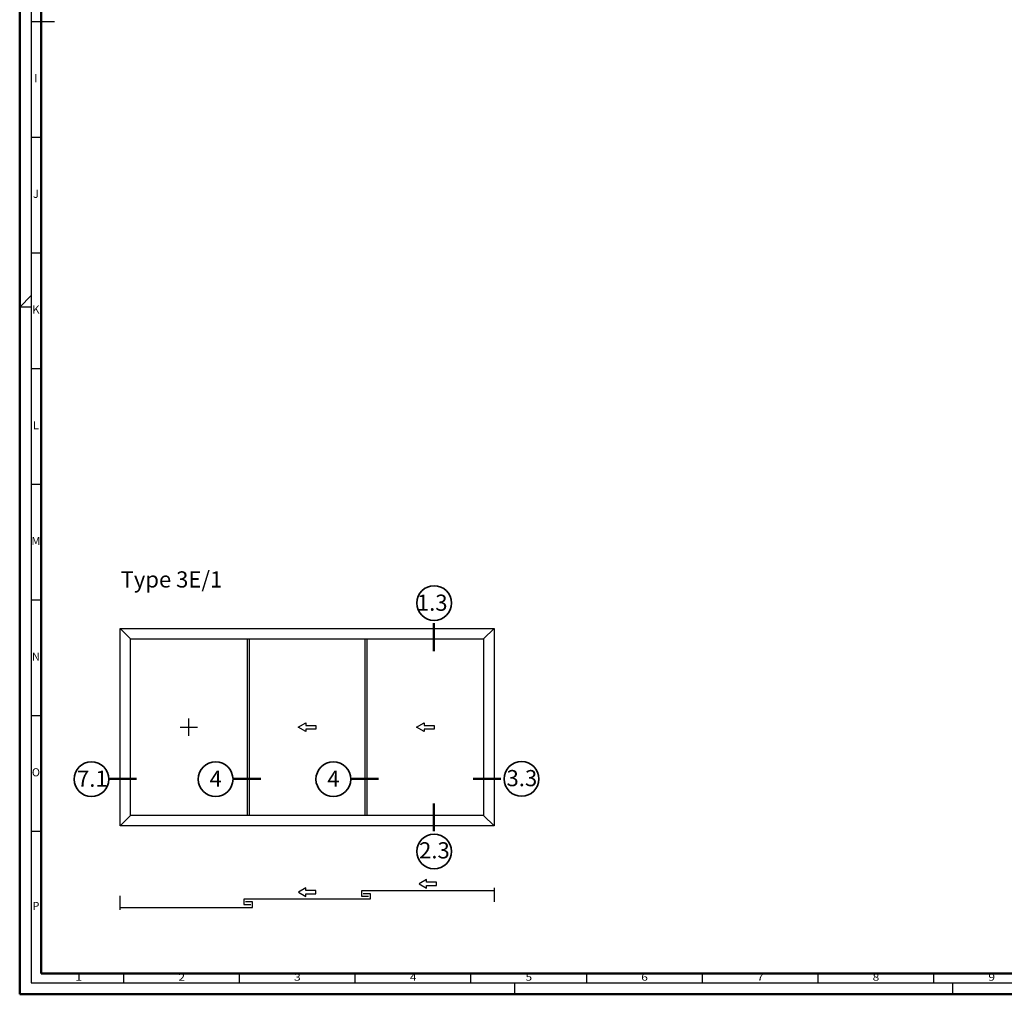
# Model space of a CAD drawing. Units: millimetres. Extents: x 14839 to 16660, y -1985 to 5373.
# Drawn here: x 14875 to 15300, y -130 to 292 of the extents above; entities that cross this region are included whole.
import ezdxf
from ezdxf.enums import TextEntityAlignment as Align

# ---------------------------------------------------------------- set-up
doc = ezdxf.new("R2010")
doc.units = ezdxf.units.MM
doc.linetypes.add('ACAD_ISO10W100', pattern=[18, 12, -3, 0, -3])
for name, color, linetype, lineweight in [('S02_Testi', 40, 'Continuous', 25), ('S03_AL_Contorno', 255, 'Continuous', 35), ('S03_AL_Kontur', 255, 'Continuous', 35), ('S19_Linea_Sottile', 52, 'ACAD_ISO10W100', 50), ('S23_Linea_Costruzione_025', 72, 'Continuous', 25), ('S26_Schriftfeld', 7, 'Continuous', 25)]:
    doc.layers.add(name, color=color, linetype=linetype, lineweight=lineweight)
doc.styles.add('K_A0_9', font='arial.ttf', dxfattribs={"height": 8.9808})
doc.styles.get("Standard").update_dxf_attribs({"font": 'ARIALUNI.TTF'})

msp = doc.modelspace()

# ---------------------------------------------------------------- linework, layer by layer
at = {"layer": 'S03_AL_Contorno'}
for centre in [(15053.85, 39.5), (14905.76, -36.63), (14959.43, -36.63), (15010.3, -36.63), (15091.63, -36.52), (15053.85, -67.86)]:
    msp.add_circle(centre, 7.51, dxfattribs=at)
at = {"layer": 'S03_AL_Kontur', "color": 0, "lineweight": 0}
msp.add_line((14884.02, -120.6), (14884.02, -120.6), dxfattribs=at)
msp.add_line((14884.02, -120.6), (14884.02, -120.6), dxfattribs=at)
msp.add_line((14884.02, -120.6), (14884.02, -120.6), dxfattribs=at)
at = {"layer": 'S19_Linea_Sottile'}
for p, q in [((15053.75, 18.77), (15053.75, 31.99)), ((14913.27, -36.52), (14926.7, -36.52)), ((14966.94, -36.52), (14980.37, -36.52)), ((15017.81, -36.52), (15031.24, -36.52)), ((15070.69, -36.52), (15084.12, -36.52)), ((15053.75, -47.13), (15053.75, -60.35))]:
    msp.add_line(p, q, dxfattribs=at)
at = {"layer": 'S23_Linea_Costruzione_025'}
for p, q in [((14922.62, 23.97), (14918.13, 28.46)), ((15075.23, 23.97), (15079.72, 28.46)), ((14973.04, 23.97), (14973.04, -52.34)), ((14973.94, 23.97), (14973.94, -52.34)), ((15023.91, 23.97), (15023.91, -52.34)), ((15024.81, 23.97), (15024.81, -52.34)), ((14947.83, -17.92), (14947.83, -10.44)), ((14944.09, -14.18), (14951.57, -14.18)), ((14922.62, -52.34), (14918.13, -56.82)), ((15075.23, -52.34), (15079.72, -56.82))]:
    msp.add_line(p, q, dxfattribs=at)
for points in [[(14918.13, 28.46), (15079.72, 28.46), (15079.72, -56.82), (14918.13, -56.82)], [(14922.62, 23.97), (15075.23, 23.97), (15075.23, -52.34), (14922.62, -52.34)], [(14998.42, -12.29), (14998.42, -13.43), (15002.71, -13.43), (15002.71, -14.94), (14998.42, -14.94), (14998.42, -16.07), (14995.15, -14.18)], [(15049.52, -12.29), (15049.52, -13.43), (15053.8, -13.43), (15053.8, -14.94), (15049.52, -14.94), (15049.52, -16.07), (15046.24, -14.18)], [(15050.61, -82.6), (15054.85, -82.6), (15054.85, -81.1), (15050.61, -81.1), (15050.61, -79.98), (15047.37, -81.85), (15050.61, -83.72)], [(14998.43, -86.19), (15002.67, -86.19), (15002.67, -84.7), (14998.43, -84.7), (14998.43, -83.57), (14995.19, -85.44), (14998.43, -87.31)]]:
    msp.add_lwpolyline(points, close=True, dxfattribs=at)
for points in [[(15079.72, -84.82), (15022.49, -84.82), (15022.49, -87.22), (15025.56, -87.22)], [(15079.72, -83.63), (15079.72, -89.61)], [(14918.13, -93.04), (14918.13, -87.06)], [(15023.17, -86.02), (15026.23, -86.02), (15026.23, -88.42), (14971.62, -88.42), (14971.62, -90.81), (14974.69, -90.81)], [(14918.13, -92.01), (14975.36, -92.01), (14975.36, -89.61), (14972.3, -89.61)]]:
    msp.add_lwpolyline(points, dxfattribs=at)
at = {"layer": 'S26_Schriftfeld', "color": 0, "lineweight": 50}
for p, q in [((14874.77, -129.6), (14874.77, 711.4)), ((14884.02, -120.6), (14884.02, 702.15)), ((16054.77, -120.6), (14884.02, -120.6)), ((14874.77, -129.6), (16063.77, -129.6))]:
    msp.add_line(p, q, dxfattribs=at)
at = {"layer": 'S26_Schriftfeld', "color": 0, "lineweight": 25}
for p, q in [((14879.77, 706.4), (14879.77, -124.6)), ((14879.77, 290.9), (14889.77, 290.9)), ((14879.77, 240.9), (14884.02, 240.9)), ((14879.77, 190.9), (14884.02, 190.9)), ((14874.77, 167.4), (14879.77, 172.4)), ((14879.77, 167.4), (14874.77, 167.4)), ((14879.77, 140.9), (14884.02, 140.9)), ((14879.77, 90.9), (14884.02, 90.9)), ((14879.77, 40.9), (14884.02, 40.9)), ((14879.77, -9.1), (14884.02, -9.1)), ((14879.77, -59.1), (14884.02, -59.1)), ((14919.77, -124.6), (14919.77, -120.6)), ((14969.77, -124.6), (14969.77, -120.6)), ((15019.77, -124.6), (15019.77, -120.6)), ((15069.77, -124.6), (15069.77, -120.6)), ((15119.77, -124.6), (15119.77, -120.6)), ((15169.77, -124.6), (15169.77, -120.6)), ((15219.77, -124.6), (15219.77, -120.6)), ((15269.77, -124.6), (15269.77, -120.6)), ((14879.77, -124.6), (16058.77, -124.6)), ((15088.77, -129.6), (15088.77, -124.6)), ((15277.77, -124.6), (15277.77, -129.6))]:
    msp.add_line(p, q, dxfattribs=at)
at = {"layer": 'S26_Schriftfeld', "color": 0}
msp.add_line((15269.77, -122.6), (15269.77, -122.6), dxfattribs=at)

# ---------------------------------------------------------------- texts
at = {"color": 0, "linetype": 'ByBlock'}
for s, p in [('I', (14881.77, 265.9)), ('J', (14881.77, 215.9)), ('K', (14881.77, 165.9)), ('L', (14881.77, 115.9)), ('M', (14881.77, 65.9)), ('N', (14881.77, 15.9)), ('O', (14881.77, -34.1)), ('P', (14881.77, -91.85))]:
    msp.add_text(s, height=3.5, dxfattribs=at).set_placement(p, align=Align.MIDDLE)
at = {"color": 0, "width": 1.2814}
for s, p in [('1', (14900.27, -122.6)), ('2', (14944.77, -122.6)), ('3', (14994.77, -122.6)), ('4', (15044.77, -122.6)), ('5', (15094.77, -122.6)), ('6', (15144.77, -122.6)), ('7', (15194.77, -122.6)), ('8', (15244.77, -122.6)), ('9', (15294.77, -122.6))]:
    msp.add_text(s, height=3, dxfattribs=at).set_placement(p, align=Align.MIDDLE)
at = {"layer": 'S02_Testi', "style": 'K_A0_9'}
for s, p in [('1.3', (15046.39, 36.16)), ('7.1', (14899.53, -39.91)), ('4', (14956.82, -39.91)), ('4', (15007.69, -39.91)), ('3.3', (15085.13, -39.67)), ('2.3', (15047.34, -70.87))]:
    msp.add_text(s, height=7, dxfattribs=at).set_placement(p)
at = {"layer": 'S02_Testi', "color": 7, "insert": (14918.37, 53.2), "char_height": 6.9851, "width": 45.4794, "attachment_point": 1}
msp.add_mtext('\\fArial Unicode MS|b0|i0|c1|p0;\\W1.0000000000;\\T1.0000000000;\\o\\lType 3E/1', dxfattribs=at)

doc.saveas('drawing.dxf')
